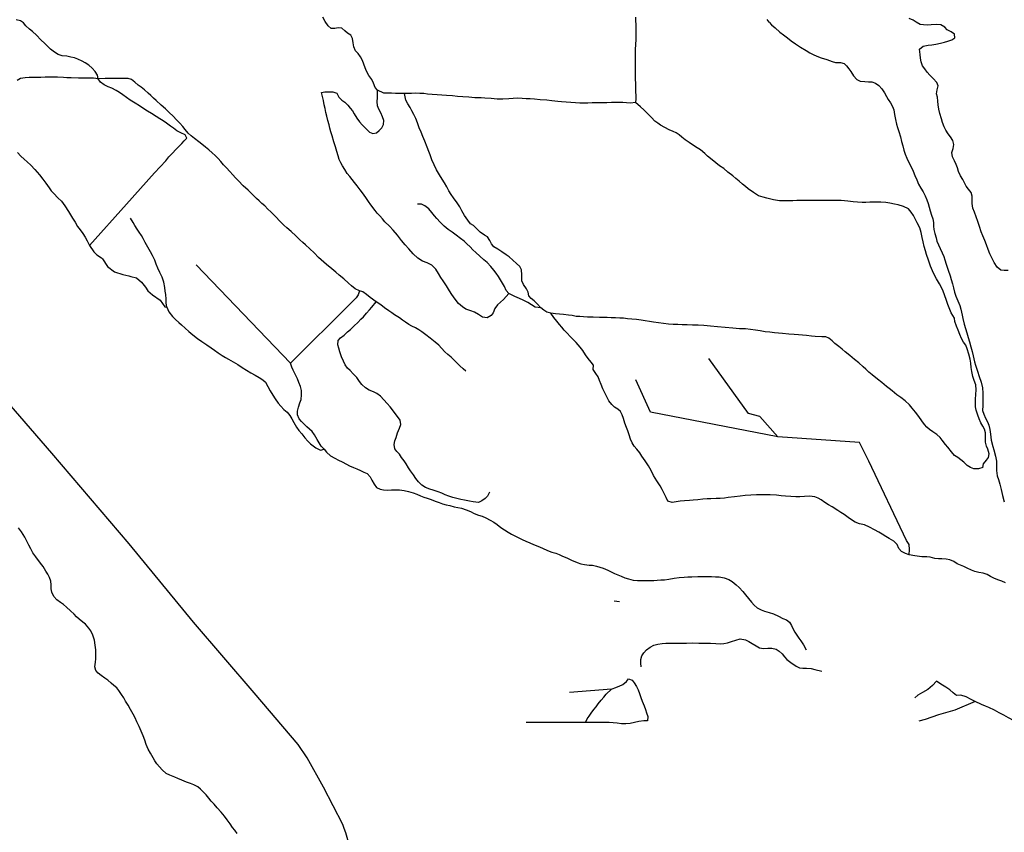
# Model space of a CAD drawing. Units: inches. Extents: x 2501686 to 2683506, y 1455606 to 1565779.
# Drawn here: x 2604291 to 2608778, y 1527897 to 1531601 of the extents above; entities that cross this region are included whole.
import ezdxf

# ---------------------------------------------------------------- set-up
doc = ezdxf.new("R2010")
doc.units = ezdxf.units.IN
doc.header["$MEASUREMENT"] = 0
doc.layers.add('IrrigationDitch', color=173, linetype='Continuous')

msp = doc.modelspace()

# ---------------------------------------------------------------- linework, layer by layer
at = {"layer": 'IrrigationDitch'}
for p, q in [((2607707.3, 1531589.3), (2607697.5, 1531601.8)), ((2607283.8, 1531084.4), (2607269.5, 1531090.7)), ((2605525.1, 1530035.5), (2605095.2, 1530483.2)), ((2605889.2, 1530334.8), (2605872, 1530347.9)), ((2605915.7, 1530315), (2605889.2, 1530334.8)), ((2607946.4, 1530156), (2607916.7, 1530156.5)), ((2608371.3, 1529157.3), (2608345.2, 1529161.6)), ((2607025.2, 1528947), (2607000.8, 1528951.3)), ((2606989.1, 1528549.1), (2606797.6, 1528534.8)), ((2606869.8, 1528397.5), (2606599.6, 1528397.2))]:
    msp.add_line(p, q, dxfattribs=at)
for points in [[(2607707.3, 1531589.3), (2607717.6, 1531577.6), (2607734, 1531562.8), (2607755.6, 1531544.4), (2607771.6, 1531531.6), (2607790.4, 1531518.4), (2607807.6, 1531504.4), (2607826.8, 1531490), (2607849.6, 1531476), (2607874.8, 1531460), (2607891.6, 1531450), (2607906.8, 1531442), (2607923.6, 1531434.4), (2607944, 1531426), (2607970, 1531418.8), (2607993.6, 1531410), (2608009.6, 1531405.6), (2608031.6, 1531405.6), (2608048.4, 1531401.2), (2608059.2, 1531389.6), (2608069.2, 1531376.8), (2608078.4, 1531364), (2608090.8, 1531344.8), (2608106, 1531327.6), (2608121.2, 1531320), (2608143.2, 1531318.4), (2608159.2, 1531318), (2608174.8, 1531318), (2608192, 1531310.8), (2608206, 1531300), (2608219.6, 1531286), (2608232.8, 1531267.2), (2608241.6, 1531250.8), (2608249.6, 1531237.2), (2608260, 1531221.6), (2608268.8, 1531205.6), (2608274.4, 1531189.2), (2608278.4, 1531168.8), (2608282, 1531146.4), (2608286.4, 1531124), (2608291.6, 1531108.8), (2608297.6, 1531091.2), (2608305.2, 1531066), (2608310.4, 1531045.6), (2608316, 1531026), (2608321.2, 1531005.2), (2608326.8, 1530987.6), (2608334, 1530968.8), (2608345.2, 1530946.4), (2608355.2, 1530927.6), (2608362.8, 1530910.4), (2608370, 1530891.2), (2608379.2, 1530870), (2608388, 1530851.6), (2608398.4, 1530833.2), (2608409.2, 1530815.6), (2608417.6, 1530797.6), (2608425.2, 1530780), (2608430.8, 1530763.2), (2608436, 1530745.6), (2608440, 1530729.6), (2608446.8, 1530709.6), (2608452.8, 1530692.4), (2608455.2, 1530676.4), (2608456.4, 1530659.6), (2608457.2, 1530644), (2608462, 1530626.8), (2608467.2, 1530606.8), (2608470.8, 1530591.6), (2608478.4, 1530574), (2608486.4, 1530558), (2608495.2, 1530538.4), (2608502.4, 1530521.6), (2608507.2, 1530506.8), (2608512.8, 1530486), (2608522.4, 1530458.4), (2608531.6, 1530433.2), (2608536.8, 1530416), (2608541.6, 1530396.8), (2608546.8, 1530378.4), (2608552, 1530358.8), (2608557.2, 1530340.4), (2608566.4, 1530320), (2608576.4, 1530297.6), (2608580.8, 1530281.6), (2608585.6, 1530254), (2608588.8, 1530238.8), (2608595.2, 1530212.4), (2608600.8, 1530192.8), (2608607.2, 1530172.8), (2608614, 1530152.8), (2608620, 1530133.2), (2608626, 1530109.2), (2608632, 1530088), (2608637.2, 1530068.8), (2608643.2, 1530041.2), (2608646.8, 1530025.6), (2608655.6, 1529998.8), (2608663.6, 1529974.4), (2608672.4, 1529948.4), (2608678.8, 1529923.6), (2608680.8, 1529898), (2608681.2, 1529872.4), (2608680.4, 1529842.8), (2608679.2, 1529819.2), (2608684.4, 1529802.4), (2608692, 1529784.8), (2608701.2, 1529767.6), (2608707.2, 1529752.4), (2608712.4, 1529732.8), (2608715.6, 1529711.6), (2608719.2, 1529684.8), (2608726.4, 1529655.6), (2608730.8, 1529640.4), (2608738.8, 1529612), (2608743.2, 1529589.2), (2608743.2, 1529569.6), (2608742.4, 1529546.8), (2608745.6, 1529522.4), (2608751.2, 1529505.6), (2608758.4, 1529483.6), (2608764.8, 1529458.8), (2608770.8, 1529431.6), (2608778.4, 1529403.2)], [(2604282, 1530994.8), (2604297.2, 1530978.8), (2604311.2, 1530965.6), (2604325.6, 1530952.8), (2604342, 1530937.2), (2604361.2, 1530917.2), (2604381.6, 1530894), (2604397.2, 1530873.6), (2604411.2, 1530856), (2604425.2, 1530834.8), (2604435.2, 1530821.2), (2604446.4, 1530808.8), (2604466, 1530789.2), (2604481.6, 1530772.8), (2604497.6, 1530751.6), (2604513.6, 1530726.4), (2604523.6, 1530710.8), (2604532.4, 1530696.4), (2604544, 1530677.6), (2604555.2, 1530658.8), (2604566.8, 1530642.4), (2604578.8, 1530625.6), (2604589.6, 1530609.6), (2604599.6, 1530592.8), (2604608.9, 1530572), (2604628.8, 1530542), (2604643.2, 1530529.6), (2604664.5, 1530515.8), (2604668.1, 1530510.6), (2604691.6, 1530476.5), (2604723.3, 1530451.8), (2604762.1, 1530438.9), (2604788.3, 1530432.8), (2604797.3, 1530430.7), (2604823.2, 1530424.8), (2604846.7, 1530403.7), (2604864.3, 1530381.3), (2604874.9, 1530364.9), (2604896, 1530347.3), (2604931.3, 1530322.6), (2604943, 1530307.3), (2604952.7, 1530292.4), (2604961.6, 1530290.8), (2604970.9, 1530269.5), (2604987.6, 1530247.2), (2605000.8, 1530234), (2605016.8, 1530220.8), (2605029.6, 1530210), (2605046, 1530195.2), (2605061.6, 1530180), (2605080, 1530164.4), (2605101.6, 1530148), (2605121.2, 1530134), (2605144.4, 1530118.4), (2605164.4, 1530104.4), (2605178.8, 1530094), (2605195.2, 1530082.4), (2605214.8, 1530070.4), (2605230, 1530061.2), (2605243.6, 1530052.8), (2605263.6, 1530042), (2605284.8, 1530029.6), (2605305.2, 1530015.6), (2605325.6, 1530002.8), (2605345.2, 1529990.8), (2605364, 1529980), (2605382.4, 1529969.2), (2605399.2, 1529959.6), (2605412, 1529948), (2605422.8, 1529929.2), (2605433.2, 1529909.2), (2605444.8, 1529889.2), (2605456, 1529872.4), (2605469.6, 1529852.8), (2605480.8, 1529839.2), (2605494.8, 1529824.8), (2605510, 1529811.2), (2605523.2, 1529796.4), (2605532, 1529781.2), (2605540, 1529765.6), (2605552.4, 1529743.6), (2605563.6, 1529728.8), (2605576.8, 1529713.6), (2605591.6, 1529694.8), (2605605.2, 1529679.6), (2605616, 1529668), (2605628.4, 1529658), (2605641.6, 1529649.6), (2605661.6, 1529638.4), (2605678.4, 1529644), (2605689.4, 1529630), (2605708, 1529612.4), (2605727.2, 1529602.4), (2605744.8, 1529593.2), (2605761.6, 1529585.2), (2605780, 1529575.2), (2605794, 1529567.6), (2605812, 1529560.4), (2605828, 1529553.2), (2605844, 1529546), (2605859.6, 1529538.4), (2605874.4, 1529532.8), (2605888.4, 1529516.8), (2605896.4, 1529502.8), (2605906.4, 1529484.4), (2605918, 1529469.2), (2605934, 1529460.8), (2605950, 1529457.6), (2605969.2, 1529457.2), (2605985.6, 1529457.6), (2606004, 1529458.4), (2606022, 1529458.4), (2606043.2, 1529455.2), (2606063.2, 1529450), (2606084.4, 1529444), (2606101.2, 1529438), (2606118, 1529430.4), (2606133.6, 1529424.8), (2606148.8, 1529420), (2606166.8, 1529413.6), (2606184.4, 1529406.8), (2606202.4, 1529399.6), (2606218.4, 1529394), (2606235.6, 1529390), (2606252.4, 1529386), (2606271.2, 1529380.8), (2606288.4, 1529377.2), (2606304.8, 1529374), (2606326, 1529367.2), (2606345.2, 1529358.8), (2606362, 1529350), (2606381.6, 1529343.2), (2606398.8, 1529337.6), (2606416.4, 1529330), (2606435.6, 1529320.4), (2606452, 1529310.4), (2606466.8, 1529300), (2606484, 1529286.8), (2606500.4, 1529275.6), (2606518, 1529265.2), (2606533.2, 1529256.4), (2606547.2, 1529248.4), (2606563.2, 1529241.2), (2606581.2, 1529232), (2606597.6, 1529224.8), (2606615.6, 1529217.2), (2606633.6, 1529209.6), (2606652.8, 1529201.2), (2606674.4, 1529192), (2606697.2, 1529181.6), (2606717.2, 1529174.4), (2606734, 1529168.8), (2606749.6, 1529163.2), (2606765.6, 1529156.4), (2606784.8, 1529147.6), (2606806.8, 1529138), (2606831.6, 1529126.4), (2606848.8, 1529120.8), (2606865.6, 1529117.2), (2606886.4, 1529114), (2606902, 1529114), (2606919.8, 1529110.2), (2606951.1, 1529101), (2606971.2, 1529092), (2606986.4, 1529084.4), (2607001.6, 1529076.8), (2607017.2, 1529070.4), (2607032.8, 1529064.4), (2607049.6, 1529057.2), (2607066.4, 1529052), (2607087.2, 1529045.6), (2607107.2, 1529044.4), (2607125.2, 1529044.4), (2607146.4, 1529044.8), (2607162, 1529044.8), (2607180.8, 1529045.2), (2607196.8, 1529046), (2607213.6, 1529047.6), (2607230, 1529048), (2607250, 1529050.4), (2607273.6, 1529054.8), (2607296.4, 1529058.4), (2607320, 1529060.4), (2607336.8, 1529061.2), (2607355.2, 1529061.6), (2607382.4, 1529062.4), (2607407.6, 1529062.4), (2607426.4, 1529062.4), (2607444.8, 1529062.4), (2607462.8, 1529062), (2607479.2, 1529060.8), (2607502, 1529057.2), (2607522.8, 1529049.2), (2607537.6, 1529039.6), (2607556.4, 1529024.8), (2607570, 1529012.4), (2607587.2, 1528995.2), (2607599.6, 1528980), (2607612.4, 1528962.8), (2607625.6, 1528945.6), (2607638.8, 1528932.4), (2607652, 1528920.8), (2607670, 1528910.8), (2607685.6, 1528905.6), (2607706.8, 1528899.6), (2607726.4, 1528893.6), (2607750, 1528881.6), (2607769.6, 1528872), (2607785.2, 1528865.2), (2607799.2, 1528855.6), (2607808, 1528839.6), (2607816.4, 1528822.8), (2607824.4, 1528809.2), (2607833.6, 1528796), (2607842.4, 1528782.4), (2607850.8, 1528769.2), (2607863.2, 1528752.4), (2607876, 1528728.8)], [(2605282, 1527892), (2605272, 1527906.4), (2605261.2, 1527919.6), (2605250, 1527935.6), (2605237.6, 1527954), (2605225.2, 1527970.8), (2605210, 1527988.8), (2605191.2, 1528008.4), (2605177.2, 1528025.6), (2605164.4, 1528039.6), (2605153.2, 1528053.2), (2605140.8, 1528067.6), (2605127.2, 1528082.4), (2605115.2, 1528094.4), (2605103.2, 1528104.8), (2605085.2, 1528114.4), (2605070, 1528120), (2605052, 1528126.4), (2605030.4, 1528134.8), (2605012.8, 1528142), (2604998, 1528148), (2604975.6, 1528157.6), (2604959.2, 1528165.6), (2604941.2, 1528182), (2604928.4, 1528195.6), (2604916.8, 1528208.8), (2604907.2, 1528222.8), (2604899.6, 1528236.8), (2604887.6, 1528257.6), (2604876.8, 1528276.8), (2604867.6, 1528297.2), (2604861.2, 1528317.6), (2604854.4, 1528336.8), (2604845.2, 1528357.6), (2604835.2, 1528379.6), (2604825.6, 1528400.8), (2604817.6, 1528418.4), (2604808.4, 1528436), (2604796, 1528456.8), (2604785.2, 1528476), (2604774.4, 1528494.8), (2604765.6, 1528510.4), (2604755.6, 1528526), (2604744, 1528542.8), (2604733.6, 1528555.2), (2604720.8, 1528566.4), (2604708.8, 1528576.8), (2604693.2, 1528590), (2604679.2, 1528600), (2604662.8, 1528611.6), (2604649.2, 1528622.4), (2604638.8, 1528634.8), (2604633.6, 1528650.8), (2604636.8, 1528672.8), (2604638, 1528688.4), (2604638.8, 1528709.6), (2604638, 1528729.6), (2604636, 1528750.4), (2604632, 1528773.2), (2604625.2, 1528796), (2604616, 1528815.2), (2604606.8, 1528828), (2604590.8, 1528845.6), (2604578.8, 1528855.6), (2604563.2, 1528868.4), (2604550.8, 1528880), (2604539.6, 1528890.8), (2604522.8, 1528906.8), (2604504.4, 1528923.2), (2604490.8, 1528934.8), (2604476.8, 1528944), (2604460.4, 1528957.2), (2604446.4, 1528972.4), (2604437.2, 1528992), (2604435.6, 1529007.6), (2604434.8, 1529025.6), (2604433.6, 1529042), (2604428, 1529058.8), (2604420.4, 1529073.6), (2604411.2, 1529087.6), (2604398.4, 1529108), (2604386, 1529124), (2604364.4, 1529152), (2604351.2, 1529171.2), (2604341.6, 1529189.2), (2604332.4, 1529206.4), (2604324.8, 1529221.2), (2604314.4, 1529241.6), (2604299.6, 1529266), (2604286, 1529285.2)]]:
    msp.add_lwpolyline(points, dxfattribs=at)
for points in [[(2605922, 1531278.8, 0), (2605910.8, 1531290.8, 0), (2605903.6, 1531311.6, 0), (2605896, 1531327.6, 0), (2605882.8, 1531346, 0), (2605871.6, 1531365.2, 0), (2605865.2, 1531381.6, 0), (2605859.6, 1531398, 0), (2605853.6, 1531414, 0), (2605844.8, 1531432, 0), (2605834.4, 1531446.4, 0), (2605821.6, 1531459.2, 0), (2605814.4, 1531476.4, 0), (2605811.2, 1531494.4, 0), (2605807.6, 1531514.4, 0), (2605800.4, 1531530, 0), (2605786, 1531538.4, 0), (2605773.2, 1531549.2, 0), (2605760, 1531562.4, 0), (2605743.2, 1531563.2, 0), (2605727.6, 1531560.4, 0), (2605711.6, 1531560.8, 0), (2605697.2, 1531572.8, 0), (2605682.8, 1531592, 0), (2605673.6, 1531612, 0)], [(2607098.4, 1531612, 0), (2607098.4, 1531595.2, 0), (2607098.8, 1531578, 0), (2607098.8, 1531560.8, 0), (2607098.8, 1531534.4, 0), (2607098.8, 1531511.6, 0), (2607097.6, 1531486, 0), (2607096.4, 1531465.6, 0), (2607096, 1531444.8, 0), (2607095.6, 1531414.4, 0), (2607096, 1531398, 0), (2607096, 1531381.2, 0), (2607096.4, 1531365.2, 0), (2607096.4, 1531348.4, 0), (2607096.8, 1531332.4, 0), (2607097.6, 1531307.2, 0), (2607097.6, 1531291.6, 0), (2607098.4, 1531271.2, 0), (2607099.2, 1531255.6, 0), (2607099.6, 1531239.6, 0), (2607098.2, 1531223.9, 0)], [(2604649.2, 1531331.6, 0), (2604645.6, 1531348, 0), (2604634.8, 1531364.8, 0), (2604621.2, 1531379.6, 0), (2604606, 1531393.2, 0), (2604590, 1531403.6, 0), (2604575.6, 1531411.2, 0), (2604556.8, 1531420.8, 0), (2604541.6, 1531426.4, 0), (2604525.2, 1531430, 0), (2604506.8, 1531433.6, 0), (2604485.2, 1531436.4, 0), (2604466.8, 1531442, 0), (2604449.6, 1531453.2, 0), (2604432.4, 1531466.4, 0), (2604417.6, 1531480, 0), (2604405.6, 1531492, 0), (2604388.4, 1531508.8, 0), (2604368, 1531529.6, 0), (2604350.4, 1531546, 0), (2604336.8, 1531557.2, 0), (2604319.6, 1531572.4, 0), (2604308.8, 1531585.6, 0), (2604295.2, 1531594.8, 0), (2604275.6, 1531599.2, 0)], [(2608795.6, 1530458, 0), (2608778, 1530457.2, 0), (2608762.4, 1530459.2, 0), (2608746.4, 1530472.8, 0), (2608732.8, 1530494, 0), (2608720.8, 1530515.6, 0), (2608712.4, 1530533.2, 0), (2608704.8, 1530552.8, 0), (2608696.8, 1530575.2, 0), (2608690.4, 1530594.4, 0), (2608681.2, 1530614.8, 0), (2608673.6, 1530633.6, 0), (2608665.6, 1530658, 0), (2608657.6, 1530681.2, 0), (2608650.4, 1530702.8, 0), (2608642.4, 1530724, 0), (2608634.4, 1530742, 0), (2608632.4, 1530762.4, 0), (2608631.6, 1530779.6, 0), (2608631.2, 1530796.4, 0), (2608627.2, 1530812.8, 0), (2608615.6, 1530828.8, 0), (2608604.4, 1530842, 0), (2608597.2, 1530857.6, 0), (2608588.8, 1530872, 0), (2608578.4, 1530889.6, 0), (2608570.4, 1530908.4, 0), (2608564.8, 1530925.2, 0), (2608559.6, 1530940.4, 0), (2608550.8, 1530957.6, 0), (2608542, 1530976, 0), (2608540, 1530996, 0), (2608545.2, 1531014, 0), (2608548, 1531031.6, 0), (2608544, 1531050, 0), (2608533.6, 1531066.4, 0), (2608522.8, 1531080.8, 0), (2608512, 1531096.8, 0), (2608503.6, 1531112.4, 0), (2608496, 1531132, 0), (2608491.6, 1531148.8, 0), (2608485.2, 1531172.8, 0), (2608480.4, 1531193.2, 0), (2608477.6, 1531212.8, 0), (2608476, 1531229.2, 0), (2608473.6, 1531247.2, 0), (2608468.8, 1531262.4, 0), (2608472.4, 1531281.2, 0), (2608476.4, 1531299.2, 0), (2608470.8, 1531314.8, 0), (2608454, 1531332.8, 0), (2608439.6, 1531348.4, 0), (2608427.2, 1531361.2, 0), (2608416.8, 1531376, 0), (2608406, 1531390.4, 0), (2608399.2, 1531409.2, 0), (2608397.2, 1531425.6, 0), (2608394.4, 1531442, 0), (2608392.4, 1531466.4, 0), (2608408.8, 1531480.4, 0), (2608430.8, 1531484, 0), (2608447.6, 1531485.2, 0), (2608466.8, 1531489.2, 0), (2608487.2, 1531492.8, 0), (2608506.4, 1531497.6, 0), (2608521.6, 1531502.8, 0), (2608540, 1531508.4, 0), (2608553.6, 1531518, 0), (2608552, 1531534.8, 0), (2608535.6, 1531545.2, 0), (2608518.4, 1531553.6, 0), (2608506.8, 1531567.2, 0), (2608489.6, 1531577.2, 0), (2608468.4, 1531578, 0), (2608444.8, 1531577.2, 0), (2608426.4, 1531576, 0), (2608410.8, 1531576.4, 0), (2608394.4, 1531578.8, 0), (2608376.8, 1531588.8, 0), (2608362.4, 1531598.4, 0), (2608345.2, 1531605.2, 0)], [(2604649.2, 1531331.6, 0), (2604628.4, 1531333.6, 0), (2604605.6, 1531334.8, 0), (2604584.4, 1531334.4, 0), (2604559.6, 1531334.8, 0), (2604526, 1531335.2, 0), (2604506.8, 1531336, 0), (2604490.4, 1531336.8, 0), (2604464, 1531338, 0), (2604433.2, 1531338, 0), (2604407.2, 1531338, 0), (2604387.6, 1531337.6, 0), (2604363.2, 1531337.2, 0), (2604334.4, 1531336.4, 0), (2604316, 1531336, 0), (2604295.6, 1531332.8, 0), (2604280.4, 1531323.2, 0)], [(2604608.9, 1530572, 0), (2604778.4, 1530759.2, 0), (2604905.2, 1530902, 0), (2604957.2, 1530957.6, 0), (2604971.6, 1530974.8, 0), (2604987.2, 1530992, 0), (2605002.4, 1531008.4, 0), (2605016.4, 1531023.2, 0), (2605030, 1531036.8, 0), (2605040.8, 1531048.4, 0), (2605052.4, 1531060, 0), (2605044.8, 1531075.2, 0), (2605025.2, 1531084.8, 0), (2605008, 1531093.6, 0), (2604992.4, 1531106, 0), (2604979.2, 1531115.6, 0), (2604960.4, 1531128.4, 0), (2604945.2, 1531139.2, 0), (2604930.8, 1531149.2, 0), (2604914, 1531159.2, 0), (2604891.6, 1531172.4, 0), (2604873.6, 1531183.6, 0), (2604853.2, 1531196.8, 0), (2604837.6, 1531208, 0), (2604818, 1531220.4, 0), (2604795.2, 1531234, 0), (2604778, 1531246.4, 0), (2604761.2, 1531258, 0), (2604745.6, 1531268.8, 0), (2604731.2, 1531278, 0), (2604712, 1531288.8, 0), (2604694.8, 1531295.2, 0), (2604676.8, 1531303.2, 0), (2604659.2, 1531315.6, 0), (2604649.2, 1531331.6, 0)], [(2605840.4, 1530365.1, 0), (2605820.4, 1530374, 0), (2605804, 1530387.6, 0), (2605790.4, 1530400, 0), (2605768.8, 1530419.6, 0), (2605747.6, 1530436.8, 0), (2605732, 1530450, 0), (2605713.6, 1530465.2, 0), (2605690, 1530484.4, 0), (2605677.2, 1530494.8, 0), (2605665.2, 1530506, 0), (2605652.8, 1530517.2, 0), (2605632.8, 1530537.6, 0), (2605613.6, 1530556, 0), (2605593.6, 1530574, 0), (2605582.4, 1530584.8, 0), (2605568.8, 1530597.6, 0), (2605550.4, 1530614.8, 0), (2605528, 1530635.2, 0), (2605508.4, 1530652.4, 0), (2605495.2, 1530664.4, 0), (2605477.2, 1530682.8, 0), (2605458, 1530702.4, 0), (2605435.2, 1530725.2, 0), (2605422, 1530737.2, 0), (2605408.4, 1530751.6, 0), (2605395.2, 1530763.6, 0), (2605382.8, 1530775.2, 0), (2605370.4, 1530786.4, 0), (2605357.2, 1530798.8, 0), (2605344.4, 1530811.2, 0), (2605332, 1530823.2, 0), (2605309.6, 1530843.6, 0), (2605288, 1530866.4, 0), (2605275.6, 1530879.6, 0), (2605262.8, 1530894, 0), (2605248.8, 1530908.4, 0), (2605233.6, 1530924.8, 0), (2605220.4, 1530939.6, 0), (2605208, 1530954.8, 0), (2605195.6, 1530968, 0), (2605181.6, 1530981.2, 0), (2605168, 1530994.4, 0), (2605153.6, 1531007.2, 0), (2605138, 1531020, 0), (2605122, 1531033.6, 0), (2605107.6, 1531044.4, 0), (2605088.4, 1531059.6, 0), (2605073.6, 1531070.8, 0), (2605059.2, 1531084, 0), (2605045.6, 1531100, 0), (2605035.2, 1531114.4, 0), (2605022, 1531128.4, 0), (2605006.4, 1531144.8, 0), (2604991.2, 1531160.4, 0), (2604972.8, 1531177.6, 0), (2604955.2, 1531193.6, 0), (2604935.6, 1531211.2, 0), (2604914, 1531232, 0), (2604902, 1531242.8, 0), (2604889.6, 1531254.8, 0), (2604877.2, 1531266, 0), (2604860.8, 1531280.4, 0), (2604845.6, 1531292.8, 0), (2604832, 1531302.8, 0), (2604816.8, 1531315.6, 0), (2604801.6, 1531328.4, 0), (2604786, 1531332.4, 0), (2604762, 1531332.4, 0), (2604735.2, 1531332, 0), (2604709.2, 1531332.4, 0), (2604680.8, 1531332, 0), (2604649.2, 1531331.6, 0)], [(2606519.9, 1530352.6, 0), (2606508, 1530338.4, 0), (2606495.6, 1530325.6, 0), (2606482.8, 1530313.2, 0), (2606468.8, 1530300.8, 0), (2606456.8, 1530284, 0), (2606449.2, 1530264.8, 0), (2606440, 1530252, 0), (2606422, 1530242, 0), (2606401.2, 1530245.2, 0), (2606381.6, 1530257.2, 0), (2606364, 1530267.6, 0), (2606347.2, 1530274.4, 0), (2606325.2, 1530281.2, 0), (2606308.8, 1530292.4, 0), (2606291.6, 1530307.6, 0), (2606276, 1530326.4, 0), (2606261.2, 1530348.4, 0), (2606250.8, 1530365.2, 0), (2606236.4, 1530388.4, 0), (2606221.6, 1530410.8, 0), (2606211.2, 1530426.4, 0), (2606199.6, 1530444.4, 0), (2606187.2, 1530464, 0), (2606169.6, 1530481.6, 0), (2606148.8, 1530492.8, 0), (2606126.4, 1530500.8, 0), (2606105.2, 1530514.4, 0), (2606084.4, 1530534, 0), (2606064.4, 1530556, 0), (2606048.8, 1530574.4, 0), (2606032, 1530594.8, 0), (2606012.4, 1530619.2, 0), (2605993.2, 1530641.6, 0), (2605976.4, 1530659.6, 0), (2605956, 1530680, 0), (2605944.4, 1530693.2, 0), (2605932.4, 1530706.4, 0), (2605921.2, 1530718.8, 0), (2605911.2, 1530730.8, 0), (2605891.2, 1530756.4, 0), (2605880.8, 1530772, 0), (2605872, 1530786.4, 0), (2605857.6, 1530805.2, 0), (2605843.6, 1530824.8, 0), (2605828.8, 1530844, 0), (2605817.6, 1530858, 0), (2605806.8, 1530871.6, 0), (2605795.6, 1530885.2, 0), (2605784.4, 1530899.6, 0), (2605772.4, 1530917.2, 0), (2605762, 1530934, 0), (2605754.4, 1530947.6, 0), (2605747.6, 1530964, 0), (2605743.2, 1530980, 0), (2605736.8, 1531000, 0), (2605730, 1531021.6, 0), (2605723.2, 1531044.4, 0), (2605714.8, 1531072, 0), (2605709.6, 1531089.6, 0), (2605704.8, 1531106, 0), (2605701.2, 1531122, 0), (2605695.2, 1531141.6, 0), (2605690.4, 1531161.2, 0), (2605686.8, 1531177.6, 0), (2605682.8, 1531195.6, 0), (2605679.6, 1531213.2, 0), (2605676, 1531232.8, 0), (2605670.8, 1531251.2, 0), (2605666.4, 1531268.4, 0), (2605682, 1531271.2, 0), (2605701.2, 1531272, 0), (2605718, 1531272.4, 0), (2605736.4, 1531266, 0), (2605746, 1531247.6, 0), (2605758.8, 1531234.4, 0), (2605773.6, 1531224, 0), (2605787.2, 1531211.2, 0), (2605797.6, 1531198, 0), (2605807.6, 1531184.8, 0), (2605816, 1531171.6, 0), (2605828.4, 1531152.4, 0), (2605840.4, 1531135.6, 0), (2605852.8, 1531121.2, 0), (2605868.4, 1531104.8, 0), (2605886, 1531087.6, 0), (2605900.8, 1531081.2, 0), (2605917.6, 1531084.8, 0), (2605929.2, 1531095.6, 0), (2605941.2, 1531107.6, 0), (2605949.6, 1531122.8, 0), (2605950.4, 1531140.8, 0), (2605944.4, 1531158.4, 0), (2605936.8, 1531176, 0), (2605928, 1531193.2, 0), (2605921.6, 1531207.6, 0), (2605920.4, 1531227.2, 0), (2605921.6, 1531244, 0), (2605922, 1531259.6, 0), (2605922, 1531278.8, 0)], [(2606044.7, 1531263.8, 0), (2606024.4, 1531264.8, 0), (2606004.4, 1531264.8, 0), (2605986, 1531266, 0), (2605967.2, 1531265.6, 0), (2605950.8, 1531265.6, 0), (2605922, 1531278.8, 0)], [(2607098.2, 1531223.9, 0), (2607075.2, 1531220.8, 0), (2607056, 1531221.6, 0), (2607040, 1531222.4, 0), (2607020.8, 1531222.4, 0), (2606988, 1531222.4, 0), (2606967.6, 1531222, 0), (2606944.8, 1531221.6, 0), (2606922, 1531221.2, 0), (2606900, 1531221.2, 0), (2606880.8, 1531220.8, 0), (2606863.6, 1531220.4, 0), (2606844.8, 1531220.8, 0), (2606824.4, 1531222, 0), (2606802.4, 1531223.2, 0), (2606781.2, 1531224.8, 0), (2606761.2, 1531226, 0), (2606743.2, 1531227.2, 0), (2606716.8, 1531230.4, 0), (2606693.2, 1531233.2, 0), (2606664, 1531236, 0), (2606637.6, 1531238, 0), (2606618, 1531239.2, 0), (2606598.8, 1531240.4, 0), (2606582, 1531242, 0), (2606561.2, 1531243.6, 0), (2606540.4, 1531241.2, 0), (2606520, 1531239.2, 0), (2606492.8, 1531238, 0), (2606467.2, 1531238.8, 0), (2606439.6, 1531241.2, 0), (2606410.4, 1531243.2, 0), (2606394.8, 1531244.4, 0), (2606365.2, 1531244.8, 0), (2606338.4, 1531247.2, 0), (2606311.6, 1531249.2, 0), (2606286.8, 1531250.8, 0), (2606263.2, 1531252.8, 0), (2606236.4, 1531255.6, 0), (2606215.2, 1531256.4, 0), (2606194, 1531257.6, 0), (2606170.4, 1531260, 0), (2606150.4, 1531261.6, 0), (2606133.2, 1531263.6, 0), (2606114.8, 1531264.8, 0), (2606094, 1531265.2, 0), (2606076.4, 1531264, 0), (2606044.7, 1531263.8, 0)], [(2606666.8, 1530287.2, 0), (2606649.6, 1530305.6, 0), (2606635.6, 1530320, 0), (2606622, 1530330.4, 0), (2606611.2, 1530341.6, 0), (2606608.4, 1530358.4, 0), (2606601.2, 1530373.6, 0), (2606586.8, 1530394, 0), (2606579.6, 1530411.2, 0), (2606580, 1530438, 0), (2606578.4, 1530460.8, 0), (2606570.4, 1530476, 0), (2606555.2, 1530490, 0), (2606538.4, 1530505.2, 0), (2606522.4, 1530519.2, 0), (2606508.8, 1530529.2, 0), (2606488.4, 1530542.4, 0), (2606470, 1530554.8, 0), (2606451.6, 1530566, 0), (2606441.2, 1530578.4, 0), (2606433.6, 1530594.4, 0), (2606422.8, 1530610.4, 0), (2606409.6, 1530618.8, 0), (2606389.2, 1530632.8, 0), (2606372, 1530651.2, 0), (2606359.2, 1530662.4, 0), (2606345.6, 1530670.4, 0), (2606334, 1530687.2, 0), (2606319.2, 1530708, 0), (2606306, 1530729.2, 0), (2606296.8, 1530748, 0), (2606284.4, 1530765.2, 0), (2606268.4, 1530788.4, 0), (2606258, 1530804, 0), (2606246.8, 1530821.2, 0), (2606237.6, 1530838.8, 0), (2606228, 1530856.4, 0), (2606216.4, 1530874, 0), (2606204.8, 1530893.6, 0), (2606191.6, 1530916, 0), (2606180.4, 1530938.8, 0), (2606169.6, 1530961.2, 0), (2606161.6, 1530984, 0), (2606155.6, 1530999.2, 0), (2606148.4, 1531020, 0), (2606137.6, 1531046.4, 0), (2606128, 1531068.4, 0), (2606120.4, 1531087.2, 0), (2606111.6, 1531108, 0), (2606103.6, 1531131.2, 0), (2606096.8, 1531150.8, 0), (2606088, 1531168.4, 0), (2606078, 1531184.8, 0), (2606070.4, 1531200, 0), (2606060, 1531217.6, 0), (2606051.6, 1531234, 0), (2606044.7, 1531263.8, 0)], [(2607269.5, 1531090.7, 0), (2607251.2, 1531099.2, 0), (2607230.8, 1531108.8, 0), (2607212.4, 1531119.6, 0), (2607199.2, 1531128.4, 0), (2607186, 1531138.8, 0), (2607170, 1531154.8, 0), (2607154.4, 1531171.6, 0), (2607136.4, 1531190, 0), (2607121.2, 1531204, 0), (2607098.2, 1531223.9, 0)], [(2608680.8, 1529559.1, 0), (2608683.6, 1529576.8, 0), (2608697.2, 1529592.8, 0), (2608706.8, 1529606, 0), (2608709.6, 1529622, 0), (2608704, 1529643.6, 0), (2608696.8, 1529657.6, 0), (2608692, 1529675.6, 0), (2608692.8, 1529696, 0), (2608692.8, 1529717.6, 0), (2608688, 1529734, 0), (2608680, 1529748.8, 0), (2608671.6, 1529763.6, 0), (2608664, 1529781.2, 0), (2608658.4, 1529798, 0), (2608650.8, 1529821.6, 0), (2608646.8, 1529836.8, 0), (2608646.8, 1529855.6, 0), (2608647.6, 1529871.6, 0), (2608648, 1529892.4, 0), (2608650, 1529913.2, 0), (2608648.8, 1529936.8, 0), (2608641.6, 1529956.4, 0), (2608634.4, 1529975.2, 0), (2608630.4, 1529996.8, 0), (2608628, 1530015.2, 0), (2608626, 1530036, 0), (2608623.2, 1530053.6, 0), (2608616.8, 1530076, 0), (2608609.6, 1530100.8, 0), (2608602.4, 1530116.8, 0), (2608592.8, 1530131.2, 0), (2608583.2, 1530148, 0), (2608576.4, 1530165.6, 0), (2608568.8, 1530185.6, 0), (2608560.4, 1530204.4, 0), (2608553.2, 1530224.4, 0), (2608551.6, 1530240.4, 0), (2608536.8, 1530264.4, 0), (2608527.2, 1530286.8, 0), (2608520.8, 1530302.8, 0), (2608515.2, 1530320.8, 0), (2608506, 1530346.8, 0), (2608499.6, 1530363.2, 0), (2608491.6, 1530380.8, 0), (2608483.2, 1530397.2, 0), (2608470, 1530419.6, 0), (2608459.2, 1530438.8, 0), (2608451.2, 1530456, 0), (2608442.8, 1530477.6, 0), (2608433.2, 1530505.2, 0), (2608424, 1530530, 0), (2608418.8, 1530546.8, 0), (2608413.2, 1530566.8, 0), (2608408, 1530588, 0), (2608404.8, 1530607.6, 0), (2608400, 1530630.4, 0), (2608392.8, 1530651.6, 0), (2608381.2, 1530674.8, 0), (2608372.4, 1530693.6, 0), (2608364.8, 1530708.8, 0), (2608354, 1530723.6, 0), (2608341.6, 1530738, 0), (2608319.6, 1530749.2, 0), (2608295.2, 1530757.2, 0), (2608278.4, 1530760.4, 0), (2608256.4, 1530764.4, 0), (2608238, 1530767.2, 0), (2608216.4, 1530768.8, 0), (2608185.6, 1530768.8, 0), (2608166, 1530768.4, 0), (2608146.8, 1530768, 0), (2608131.2, 1530768, 0), (2608108.8, 1530768.8, 0), (2608090.4, 1530771.2, 0), (2608065.2, 1530774, 0), (2608035.6, 1530776, 0), (2608018, 1530776.4, 0), (2608001.6, 1530776.4, 0), (2607983.6, 1530777.2, 0), (2607964.8, 1530777.2, 0), (2607945.6, 1530776.8, 0), (2607930, 1530776.8, 0), (2607906.4, 1530776.4, 0), (2607883.6, 1530776, 0), (2607850.8, 1530776, 0), (2607832.4, 1530776, 0), (2607814.8, 1530775.6, 0), (2607797.6, 1530775.2, 0), (2607781.6, 1530774.8, 0), (2607753.2, 1530775.6, 0), (2607726, 1530779.6, 0), (2607696, 1530786.8, 0), (2607680, 1530791.2, 0), (2607658, 1530798, 0), (2607635.6, 1530812.4, 0), (2607611.2, 1530829.2, 0), (2607598.4, 1530839.6, 0), (2607584.8, 1530850.8, 0), (2607569.6, 1530864, 0), (2607554.8, 1530876.8, 0), (2607541.6, 1530888.8, 0), (2607519.2, 1530906.4, 0), (2607499.6, 1530922, 0), (2607480.8, 1530934.8, 0), (2607464, 1530948, 0), (2607439.6, 1530967.6, 0), (2607426.4, 1530979.2, 0), (2607414, 1530990, 0), (2607394, 1531007.2, 0), (2607379.2, 1531016.8, 0), (2607358, 1531030.8, 0), (2607342, 1531041.6, 0), (2607324.8, 1531053.6, 0), (2607309.2, 1531065.2, 0), (2607296.8, 1531075.6, 0), (2607283.8, 1531084.4, 0)], [(2606519.9, 1530352.6, 0), (2606508.8, 1530366, 0), (2606500.4, 1530384, 0), (2606486.4, 1530408, 0), (2606473.2, 1530429.6, 0), (2606463.2, 1530445.6, 0), (2606452.8, 1530458.8, 0), (2606438.4, 1530475.6, 0), (2606422, 1530493.6, 0), (2606406.8, 1530506.8, 0), (2606387.6, 1530523.2, 0), (2606369.6, 1530540, 0), (2606357.2, 1530552.4, 0), (2606344, 1530564.8, 0), (2606328.8, 1530579.6, 0), (2606316.8, 1530591.6, 0), (2606300.8, 1530604, 0), (2606280.8, 1530618, 0), (2606262, 1530631.6, 0), (2606244.4, 1530644.4, 0), (2606226, 1530659.6, 0), (2606207.6, 1530677.2, 0), (2606192, 1530694.4, 0), (2606182, 1530707.2, 0), (2606169.6, 1530722.4, 0), (2606156, 1530738, 0), (2606138, 1530752.4, 0), (2606123.2, 1530760.4, 0), (2606104.8, 1530759.2, 0)], [(2604961.6, 1530290.8, 0), (2604959.6, 1530310.8, 0), (2604959.6, 1530327.2, 0), (2604957.6, 1530348, 0), (2604954.8, 1530364, 0), (2604953.2, 1530379.6, 0), (2604947.6, 1530404.4, 0), (2604940, 1530426.8, 0), (2604930, 1530448.4, 0), (2604920.4, 1530468, 0), (2604913.2, 1530486.4, 0), (2604907.2, 1530504.4, 0), (2604897.2, 1530525.6, 0), (2604887.6, 1530543.2, 0), (2604876, 1530564.4, 0), (2604864, 1530585.2, 0), (2604854, 1530602.8, 0), (2604846, 1530616.4, 0), (2604836.4, 1530631.6, 0), (2604826.4, 1530645.6, 0), (2604816.8, 1530662.4, 0), (2604808.8, 1530676.4, 0), (2604796, 1530696.4, 0)], [(2606042, 1526979.6, 0), (2605978, 1527204.4, 0), (2605872, 1527582, 0), (2605798, 1527825.2, 0), (2605777.6, 1527895.2, 0), (2605770.8, 1527914.8, 0), (2605764, 1527933.6, 0), (2605675.6, 1528102.4, 0), (2605601.2, 1528236.8, 0), (2605560.4, 1528297.6, 0), (2605360, 1528533.2, 0), (2605083.6, 1528854.8, 0), (2604790.4, 1529212, 0), (2604437.6, 1529624.8, 0), (2603765.6, 1530401.6, 0), (2603576.9, 1530623.5, 0)], [(2605840.4, 1530365.1, 0), (2605834.4, 1530346, 0), (2605825.2, 1530332.8, 0), (2605812.8, 1530320.8, 0), (2605801.2, 1530309.2, 0), (2605525.1, 1530035.5, 0)], [(2605872, 1530347.9, 0), (2605855.2, 1530360, 0), (2605840.4, 1530365.1, 0)], [(2606666.8, 1530287.2, 0), (2606641.2, 1530291.2, 0), (2606624, 1530301.6, 0), (2606607.2, 1530312.4, 0), (2606586, 1530322.8, 0), (2606568.4, 1530330, 0), (2606547.2, 1530339.6, 0), (2606519.9, 1530352.6, 0)], [(2606432.8, 1529447.2, 0), (2606423.6, 1529429.6, 0), (2606412, 1529418.8, 0), (2606398, 1529408, 0), (2606381.6, 1529400.4, 0), (2606358, 1529403.2, 0), (2606341.6, 1529406, 0), (2606318.8, 1529410.4, 0), (2606302.4, 1529414, 0), (2606283.2, 1529418.4, 0), (2606265.2, 1529423.6, 0), (2606247.2, 1529428.8, 0), (2606230.4, 1529435.2, 0), (2606215.2, 1529442.4, 0), (2606198, 1529449.2, 0), (2606175.2, 1529456.8, 0), (2606160, 1529461.6, 0), (2606140.8, 1529469.2, 0), (2606124, 1529479.6, 0), (2606108.8, 1529494, 0), (2606096.8, 1529509.2, 0), (2606085.6, 1529526.8, 0), (2606072.4, 1529544.8, 0), (2606063.6, 1529558, 0), (2606052, 1529576.8, 0), (2606042.8, 1529590, 0), (2606031.6, 1529604.8, 0), (2606022.8, 1529620, 0), (2606010.4, 1529632.8, 0), (2606001.2, 1529645.6, 0), (2605998, 1529664, 0), (2606000.4, 1529680.8, 0), (2606006.4, 1529696.4, 0), (2606013.6, 1529717.2, 0), (2606022, 1529738.4, 0), (2606028, 1529755.6, 0), (2606026, 1529776, 0), (2606013.2, 1529792.8, 0), (2606002, 1529806.4, 0), (2605990.4, 1529822, 0), (2605980, 1529835.6, 0), (2605965.6, 1529851.6, 0), (2605950.4, 1529868.8, 0), (2605935.2, 1529884.4, 0), (2605918.4, 1529897.2, 0), (2605903.6, 1529904, 0), (2605884.8, 1529912, 0), (2605868, 1529923.2, 0), (2605850.4, 1529938.4, 0), (2605840.4, 1529951.2, 0), (2605827.2, 1529969.2, 0), (2605811.6, 1529986.4, 0), (2605797.2, 1530002, 0), (2605786, 1530013.2, 0), (2605775.2, 1530028.4, 0), (2605766.4, 1530044.4, 0), (2605758.4, 1530064.4, 0), (2605750.4, 1530087.6, 0), (2605745.2, 1530103.6, 0), (2605742, 1530118.8, 0), (2605742.4, 1530138, 0), (2605754, 1530150, 0), (2605769.6, 1530163.6, 0), (2605785.6, 1530177.6, 0), (2605799.6, 1530189.2, 0), (2605816.4, 1530204.8, 0), (2605832.4, 1530220.8, 0), (2605846.4, 1530235.2, 0), (2605857.6, 1530246.4, 0), (2605872.4, 1530263.6, 0), (2605885.2, 1530278.4, 0), (2605896, 1530290.8, 0), (2605915.7, 1530315, 0)], [(2606324.4, 1529998.8, 0), (2606312.4, 1530009.2, 0), (2606297.6, 1530022.8, 0), (2606283.6, 1530036.8, 0), (2606268.8, 1530051.6, 0), (2606257.2, 1530062, 0), (2606243.2, 1530074.4, 0), (2606229.2, 1530087.2, 0), (2606214, 1530104, 0), (2606200.8, 1530116.8, 0), (2606184.8, 1530131.6, 0), (2606162.4, 1530148.8, 0), (2606142.8, 1530164, 0), (2606124.8, 1530177.6, 0), (2606110.8, 1530187.2, 0), (2606094.8, 1530195.6, 0), (2606078.8, 1530204, 0), (2606064.8, 1530212, 0), (2606049.2, 1530222, 0), (2606035.2, 1530231.6, 0), (2606021.6, 1530241.6, 0), (2606000, 1530255.6, 0), (2605986.8, 1530264.8, 0), (2605974, 1530273.6, 0), (2605954.4, 1530287.6, 0), (2605936.8, 1530300.4, 0), (2605915.7, 1530315, 0)], [(2606712.4, 1530263.2, 0), (2606693.9, 1530267.1, 0), (2606679.6, 1530276.8, 0), (2606666.8, 1530287.2, 0)], [(2607916.7, 1530156.5, 0), (2607900, 1530158, 0), (2607876.8, 1530160.8, 0), (2607858, 1530163.6, 0), (2607840.8, 1530164.8, 0), (2607820.8, 1530166, 0), (2607797.2, 1530168, 0), (2607768, 1530170.4, 0), (2607750, 1530172, 0), (2607730.8, 1530174, 0), (2607710.4, 1530176.4, 0), (2607688.8, 1530178.8, 0), (2607666, 1530182.8, 0), (2607644, 1530186.4, 0), (2607621.6, 1530189.2, 0), (2607598.4, 1530191.2, 0), (2607572, 1530192.4, 0), (2607540.8, 1530194.8, 0), (2607506.8, 1530197.6, 0), (2607472, 1530200.8, 0), (2607439.2, 1530204.4, 0), (2607409.6, 1530206.8, 0), (2607382.8, 1530208.4, 0), (2607357.6, 1530208.8, 0), (2607332.8, 1530209.2, 0), (2607310.8, 1530209.6, 0), (2607290.4, 1530210.8, 0), (2607269.2, 1530212, 0), (2607248, 1530213.6, 0), (2607225.2, 1530215.6, 0), (2607202.4, 1530219.2, 0), (2607180, 1530222.4, 0), (2607161.2, 1530225.6, 0), (2607142.4, 1530228.8, 0), (2607122.8, 1530231.6, 0), (2607102.4, 1530233.6, 0), (2607081.6, 1530236, 0), (2607061.6, 1530238, 0), (2607043.6, 1530239.6, 0), (2607025.6, 1530240.8, 0), (2607007.2, 1530241.6, 0), (2606987.6, 1530242.4, 0), (2606968.4, 1530242.8, 0), (2606949.6, 1530243.2, 0), (2606933.6, 1530243.2, 0), (2606904.4, 1530244.4, 0), (2606879.6, 1530245.2, 0), (2606860.8, 1530246.8, 0), (2606844.4, 1530247.6, 0), (2606826.8, 1530248.4, 0), (2606808.8, 1530252.4, 0), (2606792.4, 1530254.4, 0), (2606770, 1530256.8, 0), (2606751.6, 1530258.8, 0), (2606732.8, 1530260.8, 0), (2606712.4, 1530263.2, 0)], [(2608345.2, 1529161.6, 0), (2608328.8, 1529168.4, 0), (2608310.4, 1529177.6, 0), (2608298.4, 1529191.2, 0), (2608289.6, 1529208.8, 0), (2608274.8, 1529223.6, 0), (2608254.4, 1529236, 0), (2608238.8, 1529245.2, 0), (2608222, 1529256, 0), (2608206.8, 1529265.6, 0), (2608186.8, 1529275.2, 0), (2608164.4, 1529287.6, 0), (2608141.6, 1529298, 0), (2608119.2, 1529302.4, 0), (2608098.8, 1529310.8, 0), (2608073.2, 1529327.2, 0), (2608049.2, 1529345.2, 0), (2608034, 1529354.8, 0), (2608020.4, 1529364.4, 0), (2607993.6, 1529381.2, 0), (2607977.2, 1529390.4, 0), (2607960.8, 1529400, 0), (2607943.6, 1529412, 0), (2607930, 1529420.4, 0), (2607915.6, 1529426.4, 0), (2607890.8, 1529428.8, 0), (2607867.6, 1529427.2, 0), (2607846, 1529426, 0), (2607828, 1529426, 0), (2607805.6, 1529427.2, 0), (2607781.2, 1529428.4, 0), (2607761.6, 1529430.8, 0), (2607739.6, 1529433.6, 0), (2607711.6, 1529435.2, 0), (2607696, 1529435.2, 0), (2607678.4, 1529435.2, 0), (2607649.6, 1529434.8, 0), (2607623.6, 1529434, 0), (2607597.6, 1529432, 0), (2607574, 1529429.2, 0), (2607549.2, 1529426.4, 0), (2607520.4, 1529423.2, 0), (2607503.2, 1529420.8, 0), (2607483.6, 1529419.2, 0), (2607465.2, 1529418, 0), (2607441.2, 1529417.2, 0), (2607424.8, 1529416.8, 0), (2607404.8, 1529415.2, 0), (2607381.2, 1529412.8, 0), (2607360, 1529410.8, 0), (2607343.2, 1529410, 0), (2607320.4, 1529408.4, 0), (2607301.6, 1529406.8, 0), (2607283.2, 1529403.2, 0), (2607264.4, 1529400.4, 0), (2607245.2, 1529406.8, 0), (2607236.8, 1529423.2, 0), (2607229.6, 1529437.6, 0), (2607219.6, 1529459.2, 0), (2607210.8, 1529476.8, 0), (2607195.2, 1529498.4, 0), (2607180.4, 1529524, 0), (2607168.4, 1529546.8, 0), (2607156.8, 1529568, 0), (2607142.4, 1529590.4, 0), (2607127.2, 1529612, 0), (2607118, 1529626.8, 0), (2607104, 1529642.8, 0), (2607092, 1529657.6, 0), (2607082, 1529672.8, 0), (2607075.2, 1529689.2, 0), (2607069.2, 1529708, 0), (2607062.4, 1529727.6, 0), (2607056.8, 1529742.4, 0), (2607049.6, 1529762.4, 0), (2607042.4, 1529782.4, 0), (2607036.4, 1529799.6, 0), (2607029.2, 1529814.8, 0), (2607016.8, 1529825.6, 0), (2607002.4, 1529834.8, 0), (2606989.2, 1529847.2, 0), (2606975.6, 1529863.2, 0), (2606965.6, 1529884.8, 0), (2606956.8, 1529902.8, 0), (2606949.2, 1529918.4, 0), (2606941.2, 1529938.4, 0), (2606934, 1529956, 0), (2606927.6, 1529973.6, 0), (2606916.8, 1529988.8, 0), (2606905.2, 1530006.8, 0), (2606906.4, 1530026.4, 0), (2606896.4, 1530039.2, 0), (2606881.6, 1530056.8, 0), (2606870, 1530072.8, 0), (2606858.4, 1530093.2, 0), (2606845.2, 1530108.4, 0), (2606826.8, 1530128.8, 0), (2606816.4, 1530140.4, 0), (2606802, 1530156, 0), (2606785.2, 1530173.6, 0), (2606772.8, 1530186.4, 0), (2606761.6, 1530198.8, 0), (2606752, 1530212, 0), (2606738.8, 1530227.2, 0), (2606725.2, 1530242.8, 0), (2606712.4, 1530263.2, 0)], [(2608680.8, 1529559.1, 0), (2608660.8, 1529554, 0), (2608640, 1529554, 0), (2608624, 1529559.6, 0), (2608608.4, 1529569.6, 0), (2608593.2, 1529583.6, 0), (2608580.4, 1529595.2, 0), (2608566.8, 1529606, 0), (2608551.6, 1529615.2, 0), (2608537.2, 1529631.2, 0), (2608521.2, 1529652.4, 0), (2608510.4, 1529664, 0), (2608495.6, 1529684.8, 0), (2608486, 1529697.2, 0), (2608470.8, 1529709.6, 0), (2608452, 1529722, 0), (2608438, 1529732.8, 0), (2608426, 1529743.6, 0), (2608414, 1529755.6, 0), (2608402, 1529772.8, 0), (2608389.6, 1529792.8, 0), (2608374.4, 1529812.4, 0), (2608358.8, 1529830.8, 0), (2608345.6, 1529844.8, 0), (2608326.4, 1529863.2, 0), (2608306.8, 1529878.8, 0), (2608289.2, 1529891.6, 0), (2608266.8, 1529909.2, 0), (2608254.4, 1529919.6, 0), (2608242, 1529929.6, 0), (2608219.6, 1529947.2, 0), (2608200, 1529961.6, 0), (2608175.6, 1529982.4, 0), (2608161.6, 1529994.4, 0), (2608148, 1530007.2, 0), (2608135.6, 1530018.8, 0), (2608114.8, 1530036.4, 0), (2608096, 1530052, 0), (2608074.4, 1530070.8, 0), (2608053.6, 1530086.8, 0), (2608038.8, 1530099.2, 0), (2608024.4, 1530111.2, 0), (2608006.4, 1530125.2, 0), (2607993.6, 1530137.2, 0), (2607979.2, 1530149.2, 0), (2607965.2, 1530156, 0), (2607946.4, 1530156, 0)], [(2607746.4, 1529698.8, 0), (2607663.6, 1529791.6, 0), (2607613.2, 1529806.4, 0), (2607431.6, 1530056.8, 0)], [(2605678.4, 1529644, 0), (2605665.6, 1529657.6, 0), (2605656, 1529672, 0), (2605647.2, 1529687.2, 0), (2605635.2, 1529708.4, 0), (2605624.4, 1529723.2, 0), (2605611.6, 1529734.4, 0), (2605600.4, 1529745.2, 0), (2605587.2, 1529758, 0), (2605576, 1529768.8, 0), (2605565.6, 1529781.2, 0), (2605558, 1529799.6, 0), (2605556.8, 1529816, 0), (2605561.6, 1529834, 0), (2605568.8, 1529854, 0), (2605573.6, 1529870.4, 0), (2605576.4, 1529890.4, 0), (2605575.6, 1529910.4, 0), (2605571.2, 1529929.6, 0), (2605564, 1529946.8, 0), (2605557.2, 1529963.2, 0), (2605546.4, 1529984.8, 0), (2605538.4, 1530002.8, 0), (2605532, 1530017.2, 0), (2605525.1, 1530035.5, 0)], [(2607746.4, 1529698.8, 0), (2607166, 1529812.4, 0), (2607100, 1529959.6, 0)], [(2608345.2, 1529161.6, 0), (2608346.8, 1529185.6, 0), (2608344.8, 1529208.8, 0), (2608332.8, 1529227.2, 0), (2608160.4, 1529588.4, 0), (2608118, 1529674.4, 0), (2607746.4, 1529698.8, 0)], [(2608784, 1529034.4, 0), (2608767.6, 1529041.2, 0), (2608748.4, 1529048.4, 0), (2608730.4, 1529055.6, 0), (2608715.2, 1529063.6, 0), (2608700, 1529072, 0), (2608682.4, 1529078.8, 0), (2608661.6, 1529081.6, 0), (2608644.8, 1529085.2, 0), (2608628.8, 1529092, 0), (2608609.6, 1529101.2, 0), (2608594, 1529108, 0), (2608579.2, 1529114, 0), (2608563.2, 1529121.2, 0), (2608548.8, 1529130.8, 0), (2608530, 1529139.6, 0), (2608513.2, 1529142.8, 0), (2608494, 1529143.6, 0), (2608478.4, 1529144, 0), (2608461.6, 1529144.4, 0), (2608441.2, 1529151.2, 0), (2608425.6, 1529153.2, 0), (2608402.4, 1529153.2, 0), (2608371.3, 1529157.3, 0)], [(2607124, 1528651.2, 0), (2607121.6, 1528667.6, 0), (2607121.6, 1528684.4, 0), (2607126.4, 1528701.2, 0), (2607136.4, 1528714.8, 0), (2607148, 1528728.8, 0), (2607164, 1528741.6, 0), (2607182, 1528750.4, 0), (2607198.8, 1528755.2, 0), (2607218.8, 1528758.4, 0), (2607235.6, 1528759.6, 0), (2607255.6, 1528759.6, 0), (2607279.6, 1528759.6, 0), (2607304, 1528759.2, 0), (2607330.8, 1528759.6, 0), (2607358.4, 1528760.4, 0), (2607386.8, 1528760, 0), (2607413.2, 1528759.6, 0), (2607438.8, 1528758.8, 0), (2607464.4, 1528757.2, 0), (2607483.2, 1528756.4, 0), (2607500.8, 1528758.4, 0), (2607516.8, 1528760.8, 0), (2607535.6, 1528766.4, 0), (2607554.4, 1528772.8, 0), (2607574.8, 1528778.4, 0), (2607598.4, 1528774.8, 0), (2607614, 1528767.2, 0), (2607629.6, 1528757.6, 0), (2607647.2, 1528747.2, 0), (2607662.8, 1528738, 0), (2607681.6, 1528735.6, 0), (2607700.4, 1528736.4, 0), (2607719.6, 1528736.4, 0), (2607738.4, 1528731.2, 0), (2607752.4, 1528722.4, 0), (2607765.6, 1528710.4, 0), (2607776.4, 1528696.8, 0), (2607788, 1528684.4, 0), (2607805.2, 1528671.2, 0), (2607829.2, 1528654, 0), (2607844.8, 1528647.2, 0), (2607860.4, 1528644.8, 0), (2607876.4, 1528645.2, 0), (2607898, 1528644.4, 0), (2607914.8, 1528639.6, 0), (2607946.7, 1528631.5, 0)], [(2606989.1, 1528549.1, 0), (2607003.6, 1528556.4, 0), (2607022.8, 1528563.6, 0), (2607040.4, 1528571.6, 0), (2607056, 1528584.4, 0), (2607065.2, 1528597.2, 0), (2607082, 1528591.2, 0), (2607091.2, 1528578.4, 0), (2607101.6, 1528562, 0), (2607109.6, 1528546, 0), (2607115.6, 1528529.2, 0), (2607122, 1528512.4, 0), (2607128.8, 1528494.4, 0), (2607136.8, 1528473.2, 0), (2607142.8, 1528457.2, 0), (2607147.2, 1528442, 0), (2607153.2, 1528424.4, 0), (2607152.4, 1528406, 0), (2607135.2, 1528405.2, 0), (2607112.4, 1528402.8, 0), (2607092.8, 1528397.6, 0), (2607072.8, 1528392.8, 0), (2607053.6, 1528391.6, 0), (2607033.2, 1528392.4, 0), (2607013.6, 1528395.2, 0), (2606995.6, 1528396.4, 0), (2606977.6, 1528397.2, 0), (2606869.8, 1528397.5, 0)], [(2608646, 1528493.2, 0), (2608626.8, 1528502.8, 0), (2608605.2, 1528514, 0), (2608580.4, 1528521.6, 0), (2608560.4, 1528521.2, 0), (2608546, 1528532.8, 0), (2608530.8, 1528546, 0), (2608511.2, 1528559.2, 0), (2608489.2, 1528572.4, 0), (2608469.6, 1528586.4, 0), (2608451.2, 1528565.6, 0), (2608429.6, 1528548, 0), (2608405.6, 1528534.8, 0), (2608383.6, 1528522.4, 0), (2608370, 1528510.7, 0)], [(2606869.8, 1528397.5, 0), (2606876.8, 1528414.4, 0), (2606887.2, 1528426.8, 0), (2606896.4, 1528440.4, 0), (2606908.4, 1528457.2, 0), (2606918, 1528469.6, 0), (2606928, 1528482.8, 0), (2606940.8, 1528499.2, 0), (2606953.2, 1528513.2, 0), (2606964.8, 1528526.8, 0), (2606989.1, 1528549.1, 0)], [(2608646, 1528493.2, 0), (2608553.6, 1528453.2, 0), (2608478.4, 1528433.2, 0), (2608418, 1528412, 0), (2608389.3, 1528404, 0)], [(2609042.4, 1528168.9, 0), (2609019.2, 1528179.2, 0), (2608995.6, 1528195.2, 0), (2608983.2, 1528207.2, 0), (2608966.8, 1528225.2, 0), (2608953.2, 1528245.2, 0), (2608944, 1528264.8, 0), (2608936.8, 1528286.8, 0), (2608930, 1528303.2, 0), (2608924, 1528319.2, 0), (2608916, 1528344, 0), (2608897.6, 1528360.4, 0), (2608882, 1528369.6, 0), (2608855.2, 1528386.4, 0), (2608838.8, 1528396.8, 0), (2608823.2, 1528405.6, 0), (2608798, 1528418.8, 0), (2608776.4, 1528431.2, 0), (2608755.2, 1528442.4, 0), (2608733.6, 1528454.4, 0), (2608708, 1528466, 0), (2608692.4, 1528472.8, 0), (2608675.2, 1528479.2, 0), (2608646, 1528493.2, 0)]]:
    msp.add_polyline3d(points, dxfattribs=at)

doc.saveas('drawing.dxf')
